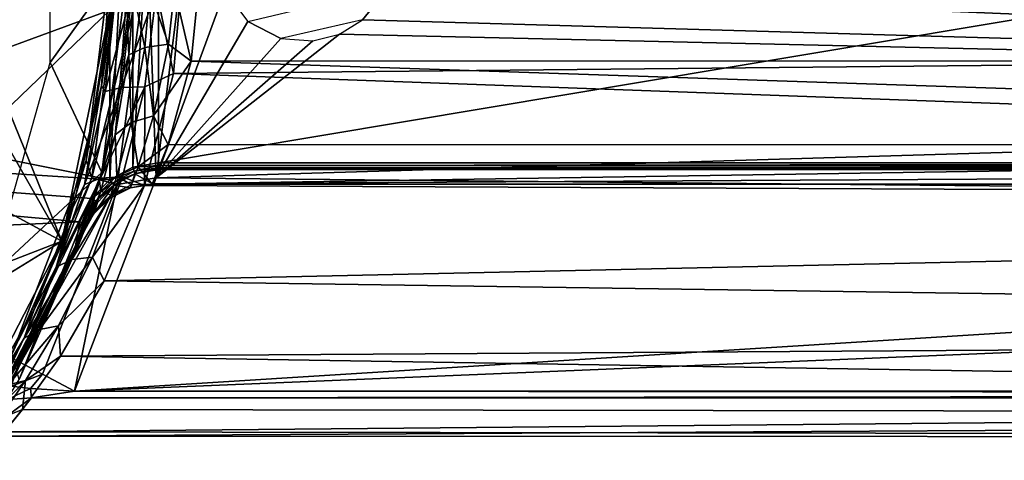
# Model space of a CAD drawing. Extents: x 0 to 15.1, y 0 to 4.9.
# Drawn here: x 4.8 to 7.5, y 1 to 2.3 of the extents above; entities that cross this region are included whole.
import ezdxf

# ---------------------------------------------------------------- set-up
doc = ezdxf.new("R2010")
doc.units = 0
doc.layers.add('CROMAT', color=32, linetype='CONTINUOUS')

msp = doc.modelspace()

# ---------------------------------------------------------------- linework, layer by layer
at = {"layer": 'CROMAT'}
for points in [[(5.043, 1.821, 15.2168), (5.0427, 3.0907, 15.2168), (0.2296, 2.7827, 15.2168), (5.043, 1.821, 15.2168)], [(5.1064, 3.0561, 15.2168), (5.0427, 3.0907, 15.2168), (5.043, 1.821, 15.2168), (5.1064, 3.0561, 15.2168)], [(5.043, 1.821, 15.2168), (5.1068, 1.8555, 15.2168), (5.1064, 3.0561, 15.2168), (5.043, 1.821, 15.2168)], [(5.1064, 3.0561, 15.2168), (5.1068, 1.8555, 15.2168), (5.1783, 3.0436, 15.2168), (5.1064, 3.0561, 15.2168)], [(5.1783, 1.8679, 15.2168), (5.1783, 3.0436, 15.2168), (5.1068, 1.8555, 15.2168), (5.1783, 1.8679, 15.2168)], [(12.1956, 1.8679, 15.2168), (12.1956, 3.0436, 15.2168), (5.1783, 1.8679, 15.2168), (12.1956, 1.8679, 15.2168)], [(5.1783, 1.8679, 15.2168), (12.1956, 3.0436, 15.2168), (5.1783, 3.0436, 15.2168), (5.1783, 1.8679, 15.2168)], [(5.043, 1.821, 15.2168), (0.2296, 2.7827, 15.2168), (0.2296, 2.1288, 15.2168), (5.043, 1.821, 15.2168)], [(5.099, 2.4557, 12.31), (4.8773, 2.1467, 12.2995), (4.8773, 2.7648, 12.2995), (5.099, 2.4557, 12.31)], [(15.0366, 2.6981, 10.1519), (5.2494, 2.4558, 10.1738), (15.0366, 2.2134, 10.1519), (15.0366, 2.6981, 10.1519)], [(4.7673, 2.6149, 0), (5.0433, 2.2916, 0), (4.7199, 1.9818, 0), (4.7673, 2.6149, 0)], [(5.0433, 2.2916, 12.0281), (4.7238, 2.53, 12.0281), (4.6996, 2.1661, 12.0281), (5.0433, 2.2916, 12.0281)], [(5.0208, 1.8409, 12.3063), (4.8773, 2.1467, 12.2995), (5.099, 2.4557, 12.31), (5.0208, 1.8409, 12.3063)], [(5.0433, 2.2916, 0), (5.0489, 2.4557, 8.0689), (4.9775, 1.8742, 8.0689), (5.0433, 2.2916, 0)], [(4.9775, 1.8742, 8.0689), (5.0758, 2.4557, 8.1691), (4.9929, 1.8262, 8.1691), (4.9775, 1.8742, 8.0689)], [(4.9775, 1.8742, 8.0689), (5.0489, 2.4557, 8.0689), (5.0758, 2.4557, 8.1691), (4.9775, 1.8742, 8.0689)], [(5.0638, 1.8072, 8.2425), (4.9929, 1.8262, 8.1691), (5.1491, 2.4557, 8.2425), (5.0638, 1.8072, 8.2425)], [(5.1491, 2.4557, 8.2425), (4.9929, 1.8262, 8.1691), (5.0758, 2.4557, 8.1691), (5.1491, 2.4557, 8.2425)], [(5.0433, 2.2916, 12.0281), (5.0197, 2.0821, 10.3206), (5.0489, 2.4563, 10.3743), (5.0433, 2.2916, 12.0281)], [(5.0197, 2.0821, 10.3206), (5.0603, 2.3426, 10.2956), (5.0489, 2.4563, 10.3743), (5.0197, 2.0821, 10.3206)], [(5.0208, 1.8409, 12.3063), (5.099, 2.4557, 12.31), (5.0718, 2.0913, 14.2109), (5.0208, 1.8409, 12.3063)], [(5.1721, 1.8257, 8.2694), (5.0638, 1.8072, 8.2425), (5.1491, 2.4557, 8.2425), (5.1721, 1.8257, 8.2694)], [(5.0718, 2.0913, 14.2109), (5.099, 2.4557, 12.31), (5.0917, 2.2664, 14.1392), (5.0718, 2.0913, 14.2109)], [(5.1491, 2.4557, 8.2425), (5.2494, 2.4557, 8.2694), (5.1721, 1.8257, 8.2694), (5.1491, 2.4557, 8.2425)], [(5.2494, 2.4557, 8.2694), (5.363, 2.3461, 8.2694), (5.1721, 1.8257, 8.2694), (5.2494, 2.4557, 8.2694)], [(5.2494, 2.4558, 10.1738), (5.1727, 2.3463, 10.1834), (5.22, 2.1159, 10.1304), (5.2494, 2.4558, 10.1738)], [(15.0366, 2.2134, 10.1519), (5.2494, 2.4558, 10.1738), (5.22, 2.1159, 10.1304), (15.0366, 2.2134, 10.1519)], [(5.2693, 2.1502, 14.3908), (5.2225, 2.3505, 14.3091), (5.2995, 2.4554, 14.3147), (5.2693, 2.1502, 14.3908)], [(5.2995, 2.4554, 14.3147), (12.1956, 2.1514, 14.3902), (5.2693, 2.1502, 14.3908), (5.2995, 2.4554, 14.3147)], [(5.2995, 2.4554, 14.3147), (12.1956, 2.4557, 14.3147), (12.1956, 2.1514, 14.3902), (5.2995, 2.4554, 14.3147)], [(12.8515, 2.4557, 8.2694), (12.9332, 2.0585, 8.2694), (5.8172, 2.3545, 8.2694), (12.8515, 2.4557, 8.2694)], [(5.8172, 2.3545, 8.2694), (5.8262, 2.4288, 8.2694), (5.363, 2.3461, 8.2694), (5.4264, 2.2604, 8.2694)], [(5.5187, 2.213, 8.2694), (5.4264, 2.2604, 8.2694), (5.8172, 2.3545, 8.2694), (5.7451, 2.2648, 8.2694)], [(5.8172, 2.3545, 8.2694), (12.9332, 2.0585, 8.2694), (5.7451, 2.2648, 8.2694), (5.8172, 2.3545, 8.2694)], [(5.0197, 2.0821, 10.3206), (5.0307, 2.066, 10.2414), (5.0603, 2.3426, 10.2956), (5.0197, 2.0821, 10.3206)], [(5.1049, 2.346, 10.228), (5.0603, 2.3426, 10.2956), (5.0307, 2.066, 10.2414), (5.1049, 2.346, 10.228)], [(5.1049, 2.346, 10.228), (5.0307, 2.066, 10.2414), (5.0753, 2.0773, 10.1775), (5.1049, 2.346, 10.228)], [(5.1727, 2.3463, 10.1834), (5.1049, 2.346, 10.228), (5.0753, 2.0773, 10.1775), (5.1727, 2.3463, 10.1834)], [(5.1727, 2.3463, 10.1834), (5.0753, 2.0773, 10.1775), (5.1409, 2.0789, 10.1342), (5.1727, 2.3463, 10.1834)], [(5.0956, 2.1675, 14.251), (5.0917, 2.2664, 14.1392), (5.1102, 2.338, 14.1982), (5.0956, 2.1675, 14.251)], [(5.0956, 2.1675, 14.251), (5.1102, 2.338, 14.1982), (5.1403, 2.1882, 14.3118), (5.0956, 2.1675, 14.251)], [(5.1403, 2.1882, 14.3118), (5.1102, 2.338, 14.1982), (5.1547, 2.3468, 14.2648), (5.1403, 2.1882, 14.3118)], [(5.1403, 2.1882, 14.3118), (5.1547, 2.3468, 14.2648), (5.2064, 2.1978, 14.3535), (5.1403, 2.1882, 14.3118)], [(5.22, 2.1159, 10.1304), (5.1727, 2.3463, 10.1834), (5.1409, 2.0789, 10.1342), (5.22, 2.1159, 10.1304)], [(5.2064, 2.1978, 14.3535), (5.1547, 2.3468, 14.2648), (5.2225, 2.3505, 14.3091), (5.2064, 2.1978, 14.3535)], [(5.1721, 1.8257, 8.2694), (5.363, 2.3461, 8.2694), (5.4264, 2.2604, 8.2694), (5.1721, 1.8257, 8.2694)], [(5.2693, 2.1502, 14.3908), (5.2064, 2.1978, 14.3535), (5.2225, 2.3505, 14.3091), (5.2693, 2.1502, 14.3908)], [(5.0433, 2.2916, 12.0281), (4.6996, 2.1661, 12.0281), (4.91, 1.6502, 12.0281), (5.0433, 2.2916, 12.0281)], [(4.7199, 1.9818, 0), (5.0433, 2.2916, 0), (4.91, 1.6502, 0), (4.7199, 1.9818, 0)], [(4.91, 1.6502, 12.0281), (5.0197, 2.0821, 10.3206), (5.0433, 2.2916, 12.0281), (4.91, 1.6502, 12.0281)], [(5.0433, 2.2916, 0), (4.9775, 1.8742, 8.0689), (4.91, 1.6502, 0), (5.0433, 2.2916, 0)], [(5.0718, 2.0913, 14.2109), (5.0917, 2.2664, 14.1392), (5.0956, 2.1675, 14.251), (5.0718, 2.0913, 14.2109)], [(5.1721, 1.8257, 8.2694), (5.4264, 2.2604, 8.2694), (5.5187, 2.213, 8.2694), (5.1721, 1.8257, 8.2694)], [(5.6069, 2.2068, 8.2694), (5.6809, 2.2258, 8.2694), (5.7451, 2.2648, 8.2694), (5.5187, 2.213, 8.2694)], [(12.9332, 2.0585, 8.2694), (5.6809, 2.2258, 8.2694), (5.7451, 2.2648, 8.2694), (12.9332, 2.0585, 8.2694)], [(5.1721, 1.8257, 8.2694), (5.6069, 2.2068, 8.2694), (5.6809, 2.2258, 8.2694), (5.1721, 1.8257, 8.2694)], [(12.9332, 2.0585, 8.2694), (5.1721, 1.8257, 8.2694), (5.6809, 2.2258, 8.2694), (12.9332, 2.0585, 8.2694)], [(5.165, 1.998, 14.4863), (5.1403, 2.1882, 14.3118), (5.2064, 2.1978, 14.3535), (5.165, 1.998, 14.4863)], [(5.165, 1.998, 14.4863), (5.2064, 2.1978, 14.3535), (5.2693, 2.1502, 14.3908), (5.165, 1.998, 14.4863)], [(5.5187, 2.213, 8.2694), (5.6069, 2.2068, 8.2694), (5.1721, 1.8257, 8.2694), (5.5187, 2.213, 8.2694)], [(15.0366, 2.2134, 10.1519), (5.22, 2.1159, 10.1304), (15.0366, 1.7598, 9.9811), (15.0366, 2.2134, 10.1519)], [(4.6996, 2.1661, 12.0281), (4.6114, 1.8107, 12.0281), (4.91, 1.6502, 12.0281), (4.6996, 2.1661, 12.0281)], [(5.0577, 1.9455, 14.4079), (5.0718, 2.0913, 14.2109), (5.0956, 2.1675, 14.251), (5.0577, 1.9455, 14.4079)], [(5.0577, 1.9455, 14.4079), (5.0956, 2.1675, 14.251), (5.1027, 1.9797, 14.4532), (5.0577, 1.9455, 14.4079)], [(5.1027, 1.9797, 14.4532), (5.0956, 2.1675, 14.251), (5.1403, 2.1882, 14.3118), (5.1027, 1.9797, 14.4532)], [(5.1027, 1.9797, 14.4532), (5.1403, 2.1882, 14.3118), (5.165, 1.998, 14.4863), (5.1027, 1.9797, 14.4532)], [(5.0208, 1.8409, 12.3063), (4.7095, 1.5519, 12.2916), (4.8773, 2.1467, 12.2995), (5.0208, 1.8409, 12.3063)], [(5.2049, 1.9185, 14.5977), (5.165, 1.998, 14.4863), (5.2693, 2.1502, 14.3908), (5.2049, 1.9185, 14.5977)], [(5.2693, 2.1502, 14.3908), (12.1956, 1.9175, 14.5992), (5.2049, 1.9185, 14.5977), (5.2693, 2.1502, 14.3908)], [(5.2693, 2.1502, 14.3908), (12.1956, 2.1514, 14.3902), (12.1956, 1.9175, 14.5992), (5.2693, 2.1502, 14.3908)], [(0.4036, 1.4984, 15.2168), (4.9599, 1.7036, 15.2168), (0.2296, 2.1288, 15.2168), (0.4036, 1.4984, 15.2168)], [(0.2296, 2.1288, 15.2168), (4.9599, 1.7036, 15.2168), (4.9926, 1.7687, 15.2168), (0.2296, 2.1288, 15.2168)], [(0.2296, 2.1288, 15.2168), (4.9926, 1.7687, 15.2168), (5.043, 1.821, 15.2168), (0.2296, 2.1288, 15.2168)], [(5.22, 2.1159, 10.1304), (5.1409, 2.0789, 10.1342), (5.1398, 1.8045, 10.0068), (5.22, 2.1159, 10.1304)], [(15.0366, 1.7598, 9.9811), (5.22, 2.1159, 10.1304), (5.1398, 1.8045, 10.0068), (15.0366, 1.7598, 9.9811)], [(4.91, 1.6502, 12.0281), (4.9409, 1.7429, 10.1688), (5.0197, 2.0821, 10.3206), (4.91, 1.6502, 12.0281)], [(4.9409, 1.7429, 10.1688), (4.9726, 1.8077, 10.1309), (5.0197, 2.0821, 10.3206), (4.9409, 1.7429, 10.1688)], [(4.9726, 1.8077, 10.1309), (5.0307, 2.066, 10.2414), (5.0197, 2.0821, 10.3206), (4.9726, 1.8077, 10.1309)], [(5.0146, 1.8173, 14.4672), (5.0208, 1.8409, 12.3063), (5.0718, 2.0913, 14.2109), (5.0146, 1.8173, 14.4672)], [(5.0146, 1.8173, 14.4672), (5.0718, 2.0913, 14.2109), (5.0577, 1.9455, 14.4079), (5.0146, 1.8173, 14.4672)], [(5.0753, 2.0773, 10.1775), (5.0307, 2.066, 10.2414), (4.9726, 1.8077, 10.1309), (5.0753, 2.0773, 10.1775)], [(5.0753, 2.0773, 10.1775), (4.9726, 1.8077, 10.1309), (5.0169, 1.825, 10.0741), (5.0753, 2.0773, 10.1775)], [(5.1409, 2.0789, 10.1342), (5.0753, 2.0773, 10.1775), (5.0169, 1.825, 10.0741), (5.1409, 2.0789, 10.1342)], [(5.1409, 2.0789, 10.1342), (5.0169, 1.825, 10.0741), (5.0787, 1.8287, 10.0334), (5.1409, 2.0789, 10.1342)], [(5.1398, 1.8045, 10.0068), (5.1409, 2.0789, 10.1342), (5.0787, 1.8287, 10.0334), (5.1398, 1.8045, 10.0068)], [(13.178, 1.7493, 8.2694), (5.1721, 1.8257, 8.2694), (12.9332, 2.0585, 8.2694), (13.178, 1.7493, 8.2694)], [(5.1217, 1.8566, 14.6859), (5.1027, 1.9797, 14.4532), (5.165, 1.998, 14.4863), (5.1217, 1.8566, 14.6859)], [(5.1217, 1.8566, 14.6859), (5.165, 1.998, 14.4863), (5.2049, 1.9185, 14.5977), (5.1217, 1.8566, 14.6859)], [(4.7199, 1.9818, 0), (4.91, 1.6502, 0), (4.4879, 1.3908, 0), (4.7199, 1.9818, 0)], [(5.0629, 1.8312, 14.6663), (5.0577, 1.9455, 14.4079), (5.1027, 1.9797, 14.4532), (5.0629, 1.8312, 14.6663)], [(5.0629, 1.8312, 14.6663), (5.1027, 1.9797, 14.4532), (5.1217, 1.8566, 14.6859), (5.0629, 1.8312, 14.6663)], [(5.0179, 1.7894, 14.6411), (5.0146, 1.8173, 14.4672), (5.0577, 1.9455, 14.4079), (5.0179, 1.7894, 14.6411)], [(5.0179, 1.7894, 14.6411), (5.0577, 1.9455, 14.4079), (5.0629, 1.8312, 14.6663), (5.0179, 1.7894, 14.6411)], [(5.1611, 1.8086, 14.8905), (5.1217, 1.8566, 14.6859), (5.2049, 1.9185, 14.5977), (5.1611, 1.8086, 14.8905)], [(5.2049, 1.9185, 14.5977), (12.1956, 1.9175, 14.5992), (5.1611, 1.8086, 14.8905), (5.2049, 1.9185, 14.5977)], [(5.1611, 1.8086, 14.8905), (12.1956, 1.9175, 14.5992), (12.1956, 1.8083, 14.8932), (5.1611, 1.8086, 14.8905)], [(4.91, 1.6502, 0), (4.9775, 1.8742, 8.0689), (4.7677, 1.3271, 8.0689), (4.91, 1.6502, 0)], [(4.9929, 1.8262, 8.1691), (4.7677, 1.3271, 8.0689), (4.9775, 1.8742, 8.0689), (4.9929, 1.8262, 8.1691)], [(5.1068, 1.8555, 15.2168), (5.1783, 1.8601, 15.2153), (5.1783, 1.8679, 15.2168), (5.1068, 1.8555, 15.2168)], [(5.1783, 1.8601, 15.2153), (12.1956, 1.8601, 15.2153), (12.1956, 1.8679, 15.2168), (5.1783, 1.8601, 15.2153)], [(5.1783, 1.8601, 15.2153), (12.1956, 1.8679, 15.2168), (5.1783, 1.8679, 15.2168), (5.1783, 1.8601, 15.2153)], [(4.7912, 1.2653, 12.2954), (4.7095, 1.5519, 12.2916), (5.0208, 1.8409, 12.3063), (4.7912, 1.2653, 12.2954)], [(4.9733, 1.6801, 14.8179), (4.7912, 1.2653, 12.2954), (5.0208, 1.8409, 12.3063), (4.9733, 1.6801, 14.8179)], [(4.9733, 1.6801, 14.8179), (5.0208, 1.8409, 12.3063), (5.0146, 1.8173, 14.4672), (4.9733, 1.6801, 14.8179)], [(5.043, 1.821, 15.2168), (5.1108, 1.8443, 15.2129), (5.1068, 1.8555, 15.2168), (5.043, 1.821, 15.2168)], [(5.043, 1.821, 15.2168), (5.0507, 1.8109, 15.2123), (5.1108, 1.8443, 15.2129), (5.043, 1.821, 15.2168)], [(5.113, 1.8374, 15.2027), (5.1108, 1.8443, 15.2129), (5.0507, 1.8109, 15.2123), (5.113, 1.8374, 15.2027)], [(5.113, 1.8374, 15.2027), (5.0507, 1.8109, 15.2123), (5.0548, 1.8053, 15.2008), (5.113, 1.8374, 15.2027)], [(5.0548, 1.8053, 15.2008), (5.1005, 1.7984, 15.0325), (5.113, 1.8374, 15.2027), (5.0548, 1.8053, 15.2008)], [(5.1217, 1.8566, 14.6859), (5.1035, 1.8062, 14.8448), (5.0629, 1.8312, 14.6663), (5.1217, 1.8566, 14.6859)], [(5.1615, 1.8096, 15.0502), (5.113, 1.8374, 15.2027), (5.1005, 1.7984, 15.0325), (5.1615, 1.8096, 15.0502)], [(5.1611, 1.8086, 14.8905), (5.1035, 1.8062, 14.8448), (5.1217, 1.8566, 14.6859), (5.1611, 1.8086, 14.8905)], [(5.1068, 1.8555, 15.2168), (5.1108, 1.8443, 15.2129), (5.1783, 1.8601, 15.2153), (5.1068, 1.8555, 15.2168)], [(5.1108, 1.8443, 15.2129), (5.1783, 1.8535, 15.2108), (5.1783, 1.8601, 15.2153), (5.1108, 1.8443, 15.2129)], [(5.1783, 1.8535, 15.2108), (5.1108, 1.8443, 15.2129), (5.113, 1.8374, 15.2027), (5.1783, 1.8535, 15.2108)], [(5.1783, 1.8535, 15.2108), (5.113, 1.8374, 15.2027), (5.1783, 1.8492, 15.2041), (5.1783, 1.8535, 15.2108)], [(5.1783, 1.8492, 15.2041), (5.113, 1.8374, 15.2027), (5.1615, 1.8096, 15.0502), (5.1783, 1.8492, 15.2041)], [(5.1615, 1.8096, 15.0502), (12.1956, 1.8083, 14.8932), (12.1956, 1.8492, 15.2041), (5.1615, 1.8096, 15.0502)], [(5.1615, 1.8096, 15.0502), (12.1956, 1.8492, 15.2041), (5.1783, 1.8492, 15.2041), (5.1615, 1.8096, 15.0502)], [(5.1783, 1.8535, 15.2108), (12.1956, 1.8535, 15.2108), (12.1956, 1.8601, 15.2153), (5.1783, 1.8535, 15.2108)], [(5.1783, 1.8535, 15.2108), (12.1956, 1.8601, 15.2153), (5.1783, 1.8601, 15.2153), (5.1783, 1.8535, 15.2108)], [(12.1956, 1.8535, 15.2108), (5.1783, 1.8492, 15.2041), (12.1956, 1.8492, 15.2041), (12.1956, 1.8535, 15.2108)], [(5.1783, 1.8492, 15.2041), (12.1956, 1.8535, 15.2108), (5.1783, 1.8535, 15.2108), (5.1783, 1.8492, 15.2041)], [(4.91, 1.6502, 12.0281), (4.6114, 1.8107, 12.0281), (4.4621, 1.4767, 12.0281), (4.91, 1.6502, 12.0281)], [(4.9929, 1.8262, 8.1691), (4.7914, 1.3145, 8.1691), (4.7677, 1.3271, 8.0689), (4.9929, 1.8262, 8.1691)], [(5.0638, 1.8072, 8.2425), (4.7914, 1.3145, 8.1691), (4.9929, 1.8262, 8.1691), (5.0638, 1.8072, 8.2425)], [(5.0638, 1.8072, 8.2425), (4.8562, 1.2801, 8.2425), (4.7914, 1.3145, 8.1691), (5.0638, 1.8072, 8.2425)], [(4.9447, 1.233, 8.2694), (4.8562, 1.2801, 8.2425), (5.0638, 1.8072, 8.2425), (4.9447, 1.233, 8.2694)], [(5.0169, 1.825, 10.0741), (4.9726, 1.8077, 10.1309), (4.8943, 1.5774, 9.9708), (5.0169, 1.825, 10.0741)], [(5.0169, 1.825, 10.0741), (4.8943, 1.5774, 9.9708), (4.9379, 1.5988, 9.923), (5.0169, 1.825, 10.0741)], [(4.9409, 1.7429, 10.1688), (4.8943, 1.5774, 9.9708), (4.9726, 1.8077, 10.1309), (4.9409, 1.7429, 10.1688)], [(5.0787, 1.8287, 10.0334), (5.0169, 1.825, 10.0741), (4.9379, 1.5988, 9.923), (5.0787, 1.8287, 10.0334)], [(5.0787, 1.8287, 10.0334), (4.9379, 1.5988, 9.923), (4.9951, 1.6053, 9.8866), (5.0787, 1.8287, 10.0334)], [(4.9447, 1.233, 8.2694), (5.0638, 1.8072, 8.2425), (5.1721, 1.8257, 8.2694), (4.9447, 1.233, 8.2694)], [(13.178, 1.7493, 8.2694), (4.9447, 1.233, 8.2694), (5.1721, 1.8257, 8.2694), (13.178, 1.7493, 8.2694)], [(4.9733, 1.6801, 14.8179), (5.0146, 1.8173, 14.4672), (5.0179, 1.7894, 14.6411), (4.9733, 1.6801, 14.8179)], [(4.9926, 1.7687, 15.2168), (5.0507, 1.8109, 15.2123), (5.043, 1.821, 15.2168), (4.9926, 1.7687, 15.2168)], [(4.9926, 1.7687, 15.2168), (5.0036, 1.7609, 15.2116), (5.0507, 1.8109, 15.2123), (4.9926, 1.7687, 15.2168)], [(5.1398, 1.8045, 10.0068), (5.0787, 1.8287, 10.0334), (4.9951, 1.6053, 9.8866), (5.1398, 1.8045, 10.0068)], [(5.0548, 1.8053, 15.2008), (5.0507, 1.8109, 15.2123), (5.0036, 1.7609, 15.2116), (5.0548, 1.8053, 15.2008)], [(5.0629, 1.8312, 14.6663), (5.046, 1.7782, 14.8362), (5.0179, 1.7894, 14.6411), (5.0629, 1.8312, 14.6663)], [(5.0629, 1.8312, 14.6663), (5.1035, 1.8062, 14.8448), (5.046, 1.7782, 14.8362), (5.0629, 1.8312, 14.6663)], [(5.1005, 1.7984, 15.0325), (5.046, 1.7782, 14.8362), (5.1035, 1.8062, 14.8448), (5.1005, 1.7984, 15.0325)], [(5.1615, 1.8096, 15.0502), (5.1005, 1.7984, 15.0325), (5.1611, 1.8086, 14.8905), (5.1615, 1.8096, 15.0502)], [(5.1005, 1.7984, 15.0325), (5.1035, 1.8062, 14.8448), (5.1611, 1.8086, 14.8905), (5.1005, 1.7984, 15.0325)], [(5.1611, 1.8086, 14.8905), (12.1956, 1.8083, 14.8932), (5.1615, 1.8096, 15.0502), (5.1611, 1.8086, 14.8905)], [(5.0179, 1.7894, 14.6411), (5.001, 1.734, 14.8255), (4.9733, 1.6801, 14.8179), (5.0179, 1.7894, 14.6411)], [(5.1398, 1.8045, 10.0068), (4.9951, 1.6053, 9.8866), (5.0278, 1.5398, 9.8167), (5.1398, 1.8045, 10.0068)], [(5.0089, 1.7572, 15.1987), (4.9983, 1.7254, 15.0431), (5.0548, 1.8053, 15.2008), (5.0089, 1.7572, 15.1987)], [(4.9983, 1.7254, 15.0431), (5.0432, 1.7699, 15.0372), (5.0548, 1.8053, 15.2008), (4.9983, 1.7254, 15.0431)], [(5.0179, 1.7894, 14.6411), (5.046, 1.7782, 14.8362), (5.001, 1.734, 14.8255), (5.0179, 1.7894, 14.6411)], [(5.0432, 1.7699, 15.0372), (5.001, 1.734, 14.8255), (5.046, 1.7782, 14.8362), (5.0432, 1.7699, 15.0372)], [(5.0548, 1.8053, 15.2008), (5.0036, 1.7609, 15.2116), (5.0089, 1.7572, 15.1987), (5.0548, 1.8053, 15.2008)], [(15.0366, 1.7598, 9.9811), (5.1398, 1.8045, 10.0068), (5.0278, 1.5398, 9.8167), (15.0366, 1.7598, 9.9811)], [(5.0548, 1.8053, 15.2008), (5.0432, 1.7699, 15.0372), (5.1005, 1.7984, 15.0325), (5.0548, 1.8053, 15.2008)], [(5.0432, 1.7699, 15.0372), (5.046, 1.7782, 14.8362), (5.1005, 1.7984, 15.0325), (5.0432, 1.7699, 15.0372)], [(4.9695, 1.7005, 15.2141), (4.9926, 1.7687, 15.2168), (4.9599, 1.7036, 15.2168), (4.9695, 1.7005, 15.2141)], [(4.9695, 1.7005, 15.2141), (5.0036, 1.7609, 15.2116), (4.9926, 1.7687, 15.2168), (4.9695, 1.7005, 15.2141)], [(5.0036, 1.7609, 15.2116), (4.9695, 1.7005, 15.2141), (4.9765, 1.6983, 15.2068), (5.0036, 1.7609, 15.2116)], [(5.0089, 1.7572, 15.1987), (5.0036, 1.7609, 15.2116), (4.9765, 1.6983, 15.2068), (5.0089, 1.7572, 15.1987)], [(5.0089, 1.7572, 15.1987), (4.9765, 1.6983, 15.2068), (4.979, 1.6974, 15.1968), (5.0089, 1.7572, 15.1987)], [(4.979, 1.6974, 15.1968), (4.9983, 1.7254, 15.0431), (5.0089, 1.7572, 15.1987), (4.979, 1.6974, 15.1968)], [(4.9983, 1.7254, 15.0431), (5.001, 1.734, 14.8255), (5.0432, 1.7699, 15.0372), (4.9983, 1.7254, 15.0431)], [(15.0366, 1.7598, 9.9811), (5.0278, 1.5398, 9.8167), (15.0366, 1.3955, 9.6615), (15.0366, 1.7598, 9.9811)], [(4.91, 1.6502, 12.0281), (4.8332, 1.4601, 9.9388), (4.9409, 1.7429, 10.1688), (4.91, 1.6502, 12.0281)], [(4.8332, 1.4601, 9.9388), (4.8943, 1.5774, 9.9708), (4.9409, 1.7429, 10.1688), (4.8332, 1.4601, 9.9388)], [(13.4957, 1.5872, 8.2694), (4.9447, 1.233, 8.2694), (13.178, 1.7493, 8.2694), (13.4957, 1.5872, 8.2694)], [(4.9983, 1.7254, 15.0431), (4.9733, 1.6801, 14.8179), (5.001, 1.734, 14.8255), (4.9983, 1.7254, 15.0431)], [(4.979, 1.6974, 15.1968), (4.9733, 1.6801, 14.8179), (4.9983, 1.7254, 15.0431), (4.979, 1.6974, 15.1968)], [(0.4036, 1.4984, 15.2168), (4.6763, 1.1144, 15.2168), (4.9599, 1.7036, 15.2168), (0.4036, 1.4984, 15.2168)], [(4.9478, 1.6367, 15.2141), (4.9599, 1.7036, 15.2168), (4.6763, 1.1144, 15.2168), (4.9478, 1.6367, 15.2141)], [(4.9733, 1.6801, 14.8179), (4.979, 1.6974, 15.1968), (4.6931, 1.1033, 15.1968), (4.9733, 1.6801, 14.8179)], [(4.979, 1.6974, 15.1968), (4.9547, 1.6343, 15.2068), (4.6931, 1.1033, 15.1968), (4.979, 1.6974, 15.1968)], [(4.9695, 1.7005, 15.2141), (4.9599, 1.7036, 15.2168), (4.9478, 1.6367, 15.2141), (4.9695, 1.7005, 15.2141)], [(4.9547, 1.6343, 15.2068), (4.9695, 1.7005, 15.2141), (4.9478, 1.6367, 15.2141), (4.9547, 1.6343, 15.2068)], [(4.9765, 1.6983, 15.2068), (4.9695, 1.7005, 15.2141), (4.9547, 1.6343, 15.2068), (4.9765, 1.6983, 15.2068)], [(4.9765, 1.6983, 15.2068), (4.9547, 1.6343, 15.2068), (4.979, 1.6974, 15.1968), (4.9765, 1.6983, 15.2068)], [(4.6931, 1.1033, 15.1968), (4.7912, 1.2653, 12.2954), (4.9733, 1.6801, 14.8179), (4.6931, 1.1033, 15.1968)], [(4.91, 1.6502, 12.0281), (4.4621, 1.4767, 12.0281), (4.6086, 1.0685, 12.0281), (4.91, 1.6502, 12.0281)], [(4.4879, 1.3908, 0), (4.91, 1.6502, 0), (4.6086, 1.0685, 0), (4.4879, 1.3908, 0)], [(4.6086, 1.0685, 12.0281), (4.8332, 1.4601, 9.9388), (4.91, 1.6502, 12.0281), (4.6086, 1.0685, 12.0281)], [(4.91, 1.6502, 0), (4.7677, 1.3271, 8.0689), (4.6086, 1.0685, 0), (4.91, 1.6502, 0)], [(4.9478, 1.6367, 15.2141), (4.6763, 1.1144, 15.2168), (4.6414, 1.0453, 15.2141), (4.9478, 1.6367, 15.2141)], [(4.6473, 1.0411, 15.2068), (4.9478, 1.6367, 15.2141), (4.6414, 1.0453, 15.2141), (4.6473, 1.0411, 15.2068)], [(4.9547, 1.6343, 15.2068), (4.9478, 1.6367, 15.2141), (4.6473, 1.0411, 15.2068), (4.9547, 1.6343, 15.2068)], [(4.6931, 1.1033, 15.1968), (4.9547, 1.6343, 15.2068), (4.6473, 1.0411, 15.2068), (4.6931, 1.1033, 15.1968)], [(4.9379, 1.5988, 9.923), (4.8943, 1.5774, 9.9708), (4.8056, 1.381, 9.7666), (4.9379, 1.5988, 9.923)], [(4.9379, 1.5988, 9.923), (4.8056, 1.381, 9.7666), (4.8481, 1.4049, 9.7289), (4.9379, 1.5988, 9.923)], [(4.9951, 1.6053, 9.8866), (4.9379, 1.5988, 9.923), (4.8481, 1.4049, 9.7289), (4.9951, 1.6053, 9.8866)], [(4.9951, 1.6053, 9.8866), (4.8481, 1.4049, 9.7289), (4.9008, 1.4145, 9.6985), (4.9951, 1.6053, 9.8866)], [(5.0278, 1.5398, 9.8167), (4.9951, 1.6053, 9.8866), (4.9008, 1.4145, 9.6985), (5.0278, 1.5398, 9.8167)], [(13.4957, 1.5872, 8.2694), (15.0366, 1.233, 8.2694), (4.9447, 1.233, 8.2694), (13.4957, 1.5872, 8.2694)], [(4.8332, 1.4601, 9.9388), (4.8056, 1.381, 9.7666), (4.8943, 1.5774, 9.9708), (4.8332, 1.4601, 9.9388)], [(5.0278, 1.5398, 9.8167), (4.9008, 1.4145, 9.6985), (4.9065, 1.3303, 9.572), (5.0278, 1.5398, 9.8167)], [(15.0366, 1.3955, 9.6615), (5.0278, 1.5398, 9.8167), (4.9065, 1.3303, 9.572), (15.0366, 1.3955, 9.6615)], [(4.6086, 1.0685, 12.0281), (4.7206, 1.2426, 9.6492), (4.8332, 1.4601, 9.9388), (4.6086, 1.0685, 12.0281)], [(4.7206, 1.2426, 9.6492), (4.8056, 1.381, 9.7666), (4.8332, 1.4601, 9.9388), (4.7206, 1.2426, 9.6492)], [(4.8481, 1.4049, 9.7289), (4.8056, 1.381, 9.7666), (4.7192, 1.2253, 9.5248), (4.8481, 1.4049, 9.7289)], [(4.8481, 1.4049, 9.7289), (4.7192, 1.2253, 9.5248), (4.7604, 1.2505, 9.4978), (4.8481, 1.4049, 9.7289)], [(4.9008, 1.4145, 9.6985), (4.8481, 1.4049, 9.7289), (4.7604, 1.2505, 9.4978), (4.9008, 1.4145, 9.6985)], [(4.9008, 1.4145, 9.6985), (4.7604, 1.2505, 9.4978), (4.8093, 1.2631, 9.4749), (4.9008, 1.4145, 9.6985)], [(4.9065, 1.3303, 9.572), (4.9008, 1.4145, 9.6985), (4.8093, 1.2631, 9.4749), (4.9065, 1.3303, 9.572)], [(15.0366, 1.3955, 9.6615), (4.9065, 1.3303, 9.572), (15.0366, 1.1672, 9.2339), (15.0366, 1.3955, 9.6615)], [(4.7206, 1.2426, 9.6492), (4.7192, 1.2253, 9.5248), (4.8056, 1.381, 9.7666), (4.7206, 1.2426, 9.6492)], [(4.7704, 1.2467, 8.2092), (4.7914, 1.3145, 8.1691), (4.8562, 1.2801, 8.2425), (4.7704, 1.2467, 8.2092)], [(4.9065, 1.3303, 9.572), (4.8093, 1.2631, 9.4749), (4.8008, 1.1826, 9.279), (4.9065, 1.3303, 9.572)], [(15.0366, 1.1672, 9.2339), (4.9065, 1.3303, 9.572), (4.8008, 1.1826, 9.279), (15.0366, 1.1672, 9.2339)], [(4.8093, 1.2631, 9.4749), (4.7604, 1.2505, 9.4978), (4.6891, 1.1417, 9.2338), (4.8093, 1.2631, 9.4749)], [(4.8093, 1.2631, 9.4749), (4.6891, 1.1417, 9.2338), (4.7351, 1.1565, 9.2198), (4.8093, 1.2631, 9.4749)], [(4.8008, 1.1826, 9.279), (4.8093, 1.2631, 9.4749), (4.7351, 1.1565, 9.2198), (4.8008, 1.1826, 9.279)], [(4.7704, 1.2467, 8.2092), (4.8562, 1.2801, 8.2425), (4.8227, 1.2407, 8.2492), (4.7704, 1.2467, 8.2092)], [(4.8227, 1.2407, 8.2492), (4.8562, 1.2801, 8.2425), (4.9447, 1.233, 8.2694), (4.8227, 1.2407, 8.2492)], [(4.8227, 1.2407, 8.2492), (4.7591, 1.2105, 8.2608), (4.7704, 1.2467, 8.2092), (4.8227, 1.2407, 8.2492)], [(4.8227, 1.2407, 8.2492), (4.8253, 1.2147, 8.2814), (4.7591, 1.2105, 8.2608), (4.8227, 1.2407, 8.2492)], [(4.9447, 1.233, 8.2694), (4.8253, 1.2147, 8.2814), (4.8227, 1.2407, 8.2492), (4.9447, 1.233, 8.2694)], [(4.9447, 1.233, 8.2694), (15.0366, 1.2255, 8.2708), (4.8253, 1.2147, 8.2814), (4.9447, 1.233, 8.2694)], [(15.0366, 1.233, 8.2694), (15.0366, 1.2255, 8.2708), (4.9447, 1.233, 8.2694), (15.0366, 1.233, 8.2694)], [(4.7504, 1.1201, 8.6038), (4.7222, 1.1392, 8.4837), (4.8253, 1.2147, 8.2814), (4.7504, 1.1201, 8.6038)], [(4.7222, 1.1392, 8.4837), (4.7591, 1.2105, 8.2608), (4.8253, 1.2147, 8.2814), (4.7222, 1.1392, 8.4837)], [(4.8253, 1.2147, 8.2814), (15.0366, 1.2147, 8.2814), (4.7504, 1.1201, 8.6038), (4.8253, 1.2147, 8.2814)], [(4.7504, 1.1201, 8.6038), (15.0366, 1.2147, 8.2814), (15.0366, 1.1043, 8.7533), (4.7504, 1.1201, 8.6038)], [(15.0366, 1.219, 8.2751), (4.8253, 1.2147, 8.2814), (15.0366, 1.2255, 8.2708), (15.0366, 1.219, 8.2751)], [(15.0366, 1.2147, 8.2814), (4.8253, 1.2147, 8.2814), (15.0366, 1.219, 8.2751), (15.0366, 1.2147, 8.2814)], [(4.8008, 1.1826, 9.279), (4.7351, 1.1565, 9.2198), (4.7407, 1.1086, 8.948), (4.8008, 1.1826, 9.279)], [(15.0366, 1.1672, 9.2339), (4.8008, 1.1826, 9.279), (4.7407, 1.1086, 8.948), (15.0366, 1.1672, 9.2339)], [(4.7407, 1.1086, 8.948), (15.0366, 1.1043, 8.7533), (15.0366, 1.1672, 9.2339), (4.7407, 1.1086, 8.948)], [(4.7504, 1.1201, 8.6038), (15.0366, 1.1043, 8.7533), (4.7407, 1.1086, 8.948), (4.7504, 1.1201, 8.6038)]]:
    msp.add_3dface(points, dxfattribs=at)

doc.saveas('drawing.dxf')
